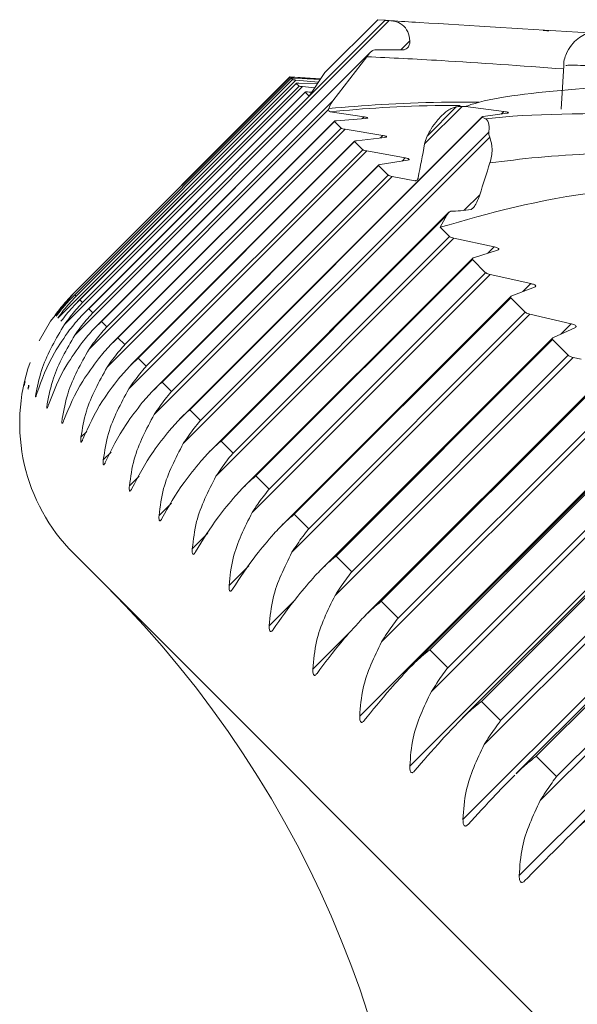
# Model space of a CAD drawing. Units: millimetres. Extents: x 10581 to 11926, y -13250 to -11400.
# Drawn here: x 11389 to 11394, y -12476 to -12468 of the extents above; entities that cross this region are included whole.
import ezdxf

# ---------------------------------------------------------------- set-up
doc = ezdxf.new("R2010")
doc.units = ezdxf.units.MM
doc.layers.add('layer 1', color=170, linetype='Continuous', lineweight=0)

msp = doc.modelspace()

# ---------------------------------------------------------------- linework, layer by layer
at = {"layer": 'layer 1'}
for p, q in [((11392.5218, -12467.6323), (11389.9007, -12470.2535)), ((11392.4891, -12467.6296), (11390.0509, -12470.0678)), ((11392.4261, -12467.6245), (11391.9845, -12468.066)), ((11392.4891, -12467.6296), (11392.4261, -12467.6245)), ((11392.5362, -12467.6334), (11392.5218, -12467.6323)), ((11392.6948, -12467.8017), (11392.6196, -12467.877)), ((11390.0834, -12470.1775), (11392.3692, -12467.8917)), ((11392.3612, -12467.9011), (11392.3797, -12467.8833)), ((11392.4006, -12467.8764), (11392.6398, -12467.877)), ((11392.3612, -12467.9011), (11390.1227, -12470.1396)), ((11392.0511, -12468.302), (11392.3359, -12467.9336)), ((11392.3359, -12467.9336), (11392.3612, -12467.9011)), ((11393.9548, -12468.3694), (11393.9768, -12468.005)), ((11391.7428, -12468.1275), (11389.7587, -12470.1116)), ((11389.8896, -12469.9066), (11391.6941, -12468.1021)), ((11391.6946, -12468.1026), (11389.8901, -12469.9071)), ((11389.8921, -12469.9256), (11391.7051, -12468.1126)), ((11391.7049, -12468.1129), (11389.9004, -12469.9174)), ((11391.7163, -12468.1243), (11389.9118, -12469.9288)), ((11391.6941, -12468.1021), (11391.9499, -12468.1175)), ((11391.6941, -12468.1021), (11391.6946, -12468.1026)), ((11391.7049, -12468.1129), (11391.7163, -12468.1243)), ((11391.9482, -12468.1201), (11391.7196, -12468.1044)), ((11391.7284, -12468.1132), (11391.9464, -12468.1227)), ((11391.9316, -12468.1448), (11391.7428, -12468.1275)), ((11391.9845, -12468.066), (11391.8533, -12468.2613)), ((11391.9881, -12468.0626), (11391.9845, -12468.066)), ((11391.7978, -12468.1826), (11389.8138, -12470.1666)), ((11389.9241, -12469.9778), (11391.7475, -12468.1545)), ((11391.7472, -12468.1551), (11389.9427, -12469.9596)), ((11391.7699, -12468.1779), (11389.9654, -12469.9824)), ((11391.7472, -12468.1551), (11391.7699, -12468.1779)), ((11391.7692, -12468.1539), (11391.9237, -12468.1565)), ((11391.8986, -12468.1939), (11391.7978, -12468.1826)), ((11389.9879, -12470.0618), (11391.8217, -12468.2281)), ((11391.8213, -12468.2293), (11390.0168, -12470.0337)), ((11392.0511, -12468.302), (11390.168, -12470.185)), ((11391.8213, -12468.2293), (11391.8533, -12468.2613)), ((11392.0167, -12468.3745), (11390.0192, -12470.372)), ((11392.0186, -12468.3646), (11392.0167, -12468.3745)), ((11393.1303, -12468.3473), (11392.8171, -12468.6604)), ((11393.0797, -12468.3518), (11392.8375, -12468.5941)), ((11393.1585, -12468.3487), (11393.1303, -12468.3473)), ((11393.4764, -12468.3894), (11393.1585, -12468.3487)), ((11390.778, -12470.9515), (11393.2955, -12468.434)), ((11393.2974, -12468.4378), (11390.8591, -12470.8761)), ((11392.3121, -12468.434), (11392.03, -12468.3919)), ((11392.082, -12468.4667), (11392.3251, -12468.447)), ((11392.3121, -12468.434), (11392.2967, -12468.4493)), ((11393.3245, -12468.4518), (11393.2974, -12468.4378)), ((11393.299, -12468.4325), (11393.3062, -12468.4311)), ((11393.3062, -12468.4311), (11393.504, -12468.4049)), ((11393.4764, -12468.3894), (11393.4544, -12468.4115)), ((11392.1532, -12468.538), (11390.1692, -12470.522)), ((11390.2103, -12470.3247), (11392.0648, -12468.4702)), ((11392.0646, -12468.4726), (11390.2601, -12470.2771)), ((11392.1212, -12468.5291), (11390.3167, -12470.3336)), ((11392.0646, -12468.4726), (11392.1212, -12468.5291)), ((11392.4679, -12468.5898), (11392.1532, -12468.538)), ((11393.3598, -12468.6029), (11390.8049, -12471.1577)), ((11393.3513, -12468.5628), (11390.9486, -12470.9655)), ((11392.2492, -12468.6339), (11392.4838, -12468.6057)), ((11392.4679, -12468.5898), (11392.4477, -12468.6101)), ((11392.8375, -12468.5941), (11392.8236, -12468.6318)), ((11390.3685, -12470.503), (11392.2333, -12468.6382)), ((11392.2334, -12468.6413), (11390.4289, -12470.4458)), ((11392.301, -12468.709), (11390.4965, -12470.5135)), ((11392.2334, -12468.6413), (11392.301, -12468.709)), ((11392.8236, -12468.6318), (11392.8171, -12468.6604)), ((11392.3344, -12468.7191), (11390.3503, -12470.7032)), ((11392.6547, -12468.7766), (11392.3344, -12468.7191)), ((11392.6547, -12468.7766), (11392.6287, -12468.8026)), ((11390.5579, -12470.712), (11392.433, -12468.8369)), ((11392.4332, -12468.8411), (11390.6287, -12470.6456)), ((11392.4332, -12468.8411), (11392.5118, -12468.9198)), ((11392.4474, -12468.8322), (11392.6734, -12468.7953)), ((11392.5464, -12468.9312), (11390.5624, -12470.9152)), ((11392.5118, -12468.9198), (11390.7073, -12470.7242)), ((11392.7339, -12468.9671), (11392.5464, -12468.9312)), ((11393.2764, -12469.0843), (11393.1474, -12469.2134)), ((11391.0282, -12471.2212), (11393.0193, -12469.2301)), ((11393.0021, -12469.2546), (11391.1199, -12471.1368)), ((11392.9473, -12469.3553), (11393.0021, -12469.2546)), ((11392.9473, -12469.3553), (11393.0245, -12469.4325)), ((11393.0615, -12469.4463), (11391.0775, -12471.4303)), ((11393.0245, -12469.4325), (11391.22, -12471.237)), ((11393.3966, -12469.5185), (11393.0615, -12469.4463)), ((11393.3966, -12469.5185), (11393.3442, -12469.5708)), ((11391.3081, -12471.5207), (11393.2148, -12469.614)), ((11393.2244, -12469.6092), (11393.4236, -12469.5455)), ((11393.2149, -12469.6229), (11391.4104, -12471.4274)), ((11393.2149, -12469.6229), (11393.3256, -12469.7335)), ((11393.3637, -12469.7485), (11391.3797, -12471.7325)), ((11393.3256, -12469.7335), (11391.5211, -12471.538)), ((11393.703, -12469.8249), (11393.3637, -12469.7485)), ((11393.5427, -12469.9275), (11393.7326, -12469.8545)), ((11393.703, -12469.8249), (11393.6364, -12469.8915)), ((11389.8896, -12469.9066), (11389.8901, -12469.9071)), ((11389.9004, -12469.9174), (11389.9118, -12469.9288)), ((11391.6172, -12471.8494), (11393.5345, -12469.9321)), ((11393.5348, -12469.9428), (11391.7303, -12471.7472)), ((11393.5348, -12469.9428), (11393.6557, -12470.0637)), ((11389.8231, -12470.0009), (11389.7356, -12470.0884)), ((11389.9427, -12469.9596), (11389.9654, -12469.9824)), ((11390.0168, -12470.0337), (11390.0509, -12470.0678)), ((11393.695, -12470.0798), (11391.711, -12472.0638)), ((11393.6557, -12470.0637), (11391.8512, -12471.8682)), ((11392.3207, -12472.5923), (11394.8646, -12470.0484)), ((11394.8581, -12470.0701), (11392.4556, -12472.4726)), ((11394.0381, -12470.16), (11393.695, -12470.0798)), ((11390.1227, -12470.1396), (11390.168, -12470.185)), ((11394.0381, -12470.16), (11393.9519, -12470.2462)), ((11393.8898, -12470.2745), (11394.0703, -12470.1922)), ((11390.2601, -12470.2771), (11390.3167, -12470.3336)), ((11391.9549, -12472.2068), (11393.8828, -12470.2789)), ((11393.8834, -12470.2914), (11392.0789, -12472.0958)), ((11393.8834, -12470.2914), (11394.0144, -12470.4224)), ((11394.0144, -12470.4224), (11392.2099, -12472.2269)), ((11390.4289, -12470.4458), (11390.4965, -12470.5135)), ((11394.0548, -12470.4395), (11392.0707, -12472.4236)), ((11394.7634, -12470.4467), (11392.5965, -12472.6135)), ((11394.1222, -12470.4557), (11394.0548, -12470.4395)), ((11394.7332, -12470.5363), (11392.4583, -12472.8112)), ((11390.6287, -12470.6456), (11390.7073, -12470.7242)), ((11390.8591, -12470.8761), (11390.9486, -12470.9655)), ((11394.792, -12470.9139), (11392.2757, -12473.4302)), ((11390.0014, -12471.0563), (11389.9516, -12471.1061)), ((11392.7139, -12473.0051), (11394.6634, -12471.0556)), ((11394.6643, -12471.0723), (11392.8598, -12472.8768)), ((11391.1199, -12471.1368), (11391.22, -12471.237)), ((11390.2024, -12471.2289), (11390.1384, -12471.2929)), ((11394.8571, -12471.2419), (11392.8731, -12473.2259)), ((11394.8149, -12471.2228), (11393.0104, -12473.0273)), ((11395.2095, -12471.3314), (11392.6932, -12473.8477)), ((11390.4368, -12471.4291), (11390.3557, -12471.5102)), ((11391.4104, -12471.4274), (11391.5211, -12471.538)), ((11393.1338, -12473.4446), (11395.0943, -12471.4841)), ((11395.0953, -12471.5033), (11393.2908, -12473.3078)), ((11390.7053, -12471.6555), (11390.6031, -12471.7576)), ((11395.2552, -12471.6632), (11393.4507, -12473.4677)), ((11391.7303, -12471.7472), (11391.8512, -12471.8682)), ((11395.2984, -12471.6831), (11393.3143, -12473.6672)), ((11395.653, -12471.7749), (11393.1367, -12474.2912)), ((11391.0091, -12471.9059), (11390.8803, -12472.0348)), ((11393.5797, -12473.91), (11395.5511, -12471.9385)), ((11395.5523, -12471.9603), (11393.7478, -12473.7647)), ((11389.8896, -12472.072), (11407.0322, -12489.2146)), ((11392.0789, -12472.0958), (11392.2099, -12472.2269)), ((11395.7653, -12472.15), (11393.7812, -12474.1341)), ((11395.7212, -12472.1292), (11393.9168, -12473.9337)), ((11391.3506, -12472.1773), (11391.1867, -12472.3412)), ((11396.1219, -12472.2437), (11393.6055, -12474.76)), ((11391.7339, -12472.4642), (11391.5218, -12472.6763)), ((11392.4556, -12472.4726), (11392.5965, -12472.6135)), ((11396.0332, -12472.4179), (11394.0491, -12474.402)), ((11392.2068, -12472.7177), (11391.885, -12473.0395)), ((11392.8598, -12472.8768), (11393.0104, -12473.0273)), ((11393.2908, -12473.3078), (11393.4507, -12473.4677)), ((11393.7478, -12473.7647), (11393.9168, -12473.9337))]:
    msp.add_line(p, q, dxfattribs=at)
at = {"layer": 'layer 1', "flags": 128}
msp.add_lwpolyline([(11389.6041, -12470.302), (11389.6992, -12470.1386), (11389.8896, -12469.9066)], dxfattribs=at)
at = {"layer": 'layer 1'}
for centre, radius, start, end in [((11390.9723, -12470.9893), 1.5312, 160.70567, 225), ((11383.8446, -12478.6583), 8.9318, 315, 45)]:
    msp.add_arc(centre, radius, start, end, dxfattribs=at)
at = {"layer": 'layer 1', "extrusion": (0, 0, -1)}
for centre, major_axis, ratio, start_param, end_param in [((11398.2611, -12467.0168), (3.6164, 11.0653), 0.417272, 4.403502, 4.429136), ((11398.9477, -12471.6342), (4.2396, 14.593), 0.405858, 4.769435, 4.787794), ((11399.7387, -12460.3156), (7.1665, 8.7737), 0.213958, 2.907345, 2.958485)]:
    msp.add_ellipse(centre, major_axis=major_axis, ratio=ratio, start_param=start_param, end_param=end_param, dxfattribs=at)
at = {"layer": 'layer 1'}
for points, knots in [([(11392.5218, -12467.6323), (11392.5148, -12467.6318), (11392.502, -12467.6308), (11392.4921, -12467.63), (11392.4898, -12467.6297), (11392.4891, -12467.6296)], [0, 0, 0, 0, 0.4566852, 0.8343193, 1, 1, 1, 1]), ([(11392.5362, -12467.6334), (11392.6133, -12467.6381), (11393.103, -12467.6675), (11393.6921, -12467.7032), (11394.1884, -12467.7333)], [0, 0, 0, 0, 0.157503, 1, 1, 1, 1]), ([(11392.6948, -12467.8017), (11392.6905, -12467.7749), (11392.6819, -12467.7213), (11392.6336, -12467.6636), (11392.5799, -12467.6386), (11392.5454, -12467.6345), (11392.5362, -12467.6334)], [0, 0, 0, 0, 0.304636, 0.610229, 0.896692, 1, 1, 1, 1]), ([(11393.8069, -12467.7181), (11393.8054, -12467.7161), (11393.8034, -12467.7134), (11393.8418, -12467.7167), (11393.8526, -12467.7176)], [0, 0, 0, 0, 0.718022, 1, 1, 1, 1]), ([(11393.9785, -12468.0079), (11393.9782, -12468.0052), (11393.9737, -12467.9659), (11394.0001, -12467.8978), (11394.0479, -12467.8217), (11394.1044, -12467.7721), (11394.1581, -12467.7423), (11394.203, -12467.7273), (11394.2336, -12467.721), (11394.2549, -12467.7181), (11394.2762, -12467.7163), (11394.2896, -12467.716), (11394.2984, -12467.7158)], [0, 0, 0, 0, 0.013898, 0.197606, 0.343414, 0.466127, 0.569865, 0.653211, 0.712946, 0.767379, 0.847388, 1, 1, 1, 1]), ([(11392.6398, -12467.877), (11392.6483, -12467.8747), (11392.6673, -12467.8696), (11392.6865, -12467.8445), (11392.695, -12467.8199), (11392.6949, -12467.8054), (11392.6948, -12467.8017)], [0, 0, 0, 0, 0.278513, 0.623046, 0.905227, 1, 1, 1, 1]), ([(11392.3797, -12467.8833), (11392.3801, -12467.8829), (11392.386, -12467.877), (11392.3936, -12467.8767), (11392.4006, -12467.8764)], [0, 0, 0, 0, 0.075907, 1, 1, 1, 1]), ([(11393.9759, -12468.0352), (11393.6219, -12468.0095), (11393.0146, -12467.9655), (11392.5357, -12467.943), (11392.3359, -12467.9336)], [0, 0, 0, 0, 0.582868, 1, 1, 1, 1]), ([(11396.1652, -12468.0849), (11396.0711, -12468.0809), (11395.7199, -12468.0657), (11395.1868, -12468.0463), (11394.6245, -12468.026), (11394.2642, -12468.0106), (11394.0188, -12468.002), (11394.0024, -12468.0048), (11393.9946, -12468.0062)], [0, 0, 0, 0, 0.092839, 0.346762, 0.514326, 0.682812, 0.847712, 1, 1, 1, 1]), ([(11391.7196, -12468.1044), (11391.714, -12468.104), (11391.7026, -12468.1033), (11391.6954, -12468.1027), (11391.6948, -12468.1026), (11391.6946, -12468.1026)], [0, 0, 0, 0, 0.418499, 0.845358, 1, 1, 1, 1]), ([(11391.7049, -12468.1129), (11391.7055, -12468.1128), (11391.7067, -12468.1125), (11391.7163, -12468.1127), (11391.7248, -12468.1131), (11391.7284, -12468.1132)], [0, 0, 0, 0, 0.364153, 0.730355, 1, 1, 1, 1]), ([(11391.7428, -12468.1275), (11391.737, -12468.127), (11391.7252, -12468.1259), (11391.7175, -12468.1248), (11391.7165, -12468.1244), (11391.7163, -12468.1243)], [0, 0, 0, 0, 0.418334, 0.8452389, 1, 1, 1, 1]), ([(11395.0385, -12468.1284), (11394.6542, -12468.1561), (11393.8416, -12468.2147), (11393.3294, -12468.2828), (11393.1624, -12468.3472), (11393.1585, -12468.3487)], [0, 0, 0, 0, 0.4671468, 0.9875763, 1, 1, 1, 1]), ([(11391.7472, -12468.1551), (11391.7475, -12468.1548), (11391.7483, -12468.1541), (11391.7574, -12468.1538), (11391.7657, -12468.1539), (11391.7692, -12468.1539)], [0, 0, 0, 0, 0.364136, 0.730355, 1, 1, 1, 1]), ([(11391.7978, -12468.1826), (11391.7919, -12468.1819), (11391.7798, -12468.1805), (11391.7715, -12468.1788), (11391.7703, -12468.1781), (11391.7699, -12468.1779)], [0, 0, 0, 0, 0.418154, 0.845113, 1, 1, 1, 1]), ([(11391.8213, -12468.2293), (11391.8215, -12468.2287), (11391.8218, -12468.2277), (11391.8303, -12468.2268), (11391.8379, -12468.2266), (11391.8754, -12468.2285)], [0, 0, 0, 0, 0.3641198, 0.7303064, 0.9825503, 0.9825503, 0.9825503, 0.9825503]), ([(11392.0186, -12468.3646), (11392.026, -12468.3467), (11392.0356, -12468.3237), (11392.0482, -12468.3059), (11392.0511, -12468.302)], [0, 0, 0, 0, 0.778135, 1, 1, 1, 1]), ([(11392.0167, -12468.3745), (11392.017, -12468.3772), (11392.0175, -12468.3827), (11392.0218, -12468.3887), (11392.0266, -12468.3913), (11392.0294, -12468.3918), (11392.03, -12468.3919)], [0, 0, 0, 0, 0.323036, 0.647714, 0.935442, 1, 1, 1, 1]), ([(11393.2687, -12468.3133), (11393.1623, -12468.3125), (11392.6747, -12468.3111), (11392.3071, -12468.341), (11392.0186, -12468.3646)], [0.0799968, 0.0799968, 0.0799968, 0.0799968, 0.2777355, 1, 1, 1, 1]), ([(11392.03, -12468.3919), (11392.3145, -12468.3666), (11392.6337, -12468.3382), (11393.0667, -12468.3397), (11393.1137, -12468.3399)], [0, 0, 0, 0, 0.891455, 1, 1, 1, 1]), ([(11393.0797, -12468.3518), (11393.079, -12468.3519), (11393.0693, -12468.3537), (11393.0485, -12468.3599), (11393.014, -12468.3786), (11392.9784, -12468.406), (11392.9429, -12468.4402), (11392.9005, -12468.4902), (11392.8644, -12468.5439), (11392.8453, -12468.5795), (11392.8375, -12468.5941)], [0, 0, 0, 0, 0.0112777, 0.1433446, 0.2765157, 0.3764966, 0.4764134, 0.614561, 0.8422455, 1, 1, 1, 1]), ([(11393.1303, -12468.3473), (11393.1186, -12468.3478), (11393.0983, -12468.3486), (11393.0852, -12468.3508), (11393.0797, -12468.3518)], [0, 0, 0, 0, 0.578885, 1, 1, 1, 1]), ([(11393.3245, -12468.4518), (11393.3993, -12468.4435), (11393.8724, -12468.3909), (11394.515, -12468.4302), (11395.1124, -12468.3305), (11395.1758, -12468.32)], [0, 0, 0, 0, 0.143641, 0.909035, 1, 1, 1, 1]), ([(11392.3251, -12468.447), (11392.3298, -12468.4465), (11392.3393, -12468.4455), (11392.3442, -12468.4429), (11392.3405, -12468.44), (11392.3301, -12468.437), (11392.3194, -12468.4351), (11392.3129, -12468.4341), (11392.3121, -12468.434)], [0, 0, 0, 0, 0.211526, 0.426914, 0.613635, 0.785829, 0.973638, 1, 1, 1, 1]), ([(11393.2974, -12468.4378), (11393.2956, -12468.4368), (11393.2934, -12468.4355), (11393.2954, -12468.4345), (11393.2958, -12468.4343)], [0, 0, 0, 0, 0.805765, 1, 1, 1, 1]), ([(11393.3513, -12468.5628), (11393.3529, -12468.5474), (11393.3575, -12468.5037), (11393.3473, -12468.4664), (11393.3278, -12468.4539), (11393.3245, -12468.4518)], [0, 0, 0, 0, 0.312684, 0.88342, 1, 1, 1, 1]), ([(11393.5153, -12468.3997), (11393.5139, -12468.3987), (11393.5111, -12468.3966), (11393.4977, -12468.3929), (11393.4843, -12468.3907), (11393.4764, -12468.3894)], [0, 0, 0, 0, 0.299819, 0.589463, 1, 1, 1, 1]), ([(11393.504, -12468.4049), (11393.508, -12468.4043), (11393.5135, -12468.4034), (11393.514, -12468.402), (11393.5141, -12468.4016)], [0, 0, 0, 0, 0.721916, 1, 1, 1, 1]), ([(11392.0646, -12468.4726), (11392.0644, -12468.4716), (11392.0639, -12468.4697), (11392.0714, -12468.4678), (11392.0788, -12468.4671), (11392.082, -12468.4667)], [0, 0, 0, 0, 0.364065, 0.730226, 1, 1, 1, 1]), ([(11392.1532, -12468.538), (11392.1468, -12468.5368), (11392.1338, -12468.5345), (11392.124, -12468.5313), (11392.1217, -12468.5296), (11392.1212, -12468.5291)], [0, 0, 0, 0, 0.4187438, 0.8455137, 1, 1, 1, 1]), ([(11392.4838, -12468.6057), (11392.4883, -12468.605), (11392.4975, -12468.6037), (11392.5017, -12468.6004), (11392.4973, -12468.5968), (11392.4864, -12468.5934), (11392.4755, -12468.5911), (11392.4688, -12468.59), (11392.4679, -12468.5898)], [0, 0, 0, 0, 0.211605, 0.426966, 0.613695, 0.785867, 0.973697, 1, 1, 1, 1]), ([(11393.3598, -12468.6029), (11393.3568, -12468.595), (11393.3509, -12468.5793), (11393.3512, -12468.5683), (11393.3513, -12468.5628)], [0, 0, 0, 0, 0.504119, 1, 1, 1, 1]), ([(11393.3613, -12468.8191), (11393.3706, -12468.7808), (11393.389, -12468.706), (11393.3693, -12468.6367), (11393.3598, -12468.6029)], [0, 0, 0, 0, 0.510889, 1, 1, 1, 1]), ([(11392.2334, -12468.6413), (11392.2329, -12468.6402), (11392.232, -12468.6379), (11392.239, -12468.6354), (11392.2462, -12468.6344), (11392.2492, -12468.6339)], [0, 0, 0, 0, 0.364033, 0.730198, 1, 1, 1, 1]), ([(11392.3344, -12468.7191), (11392.3278, -12468.7178), (11392.3145, -12468.7152), (11392.3042, -12468.7116), (11392.3017, -12468.7095), (11392.301, -12468.709)], [0, 0, 0, 0, 0.418891, 0.845629, 1, 1, 1, 1]), ([(11392.6734, -12468.7953), (11392.6777, -12468.7944), (11392.6864, -12468.7927), (11392.69, -12468.7887), (11392.685, -12468.7845), (11392.6736, -12468.7805), (11392.6623, -12468.778), (11392.6555, -12468.7767), (11392.6547, -12468.7766)], [0, 0, 0, 0, 0.211624, 0.426977, 0.613684, 0.785889, 0.973716, 1, 1, 1, 1]), ([(11394.7455, -12468.7203), (11394.3986, -12468.7323), (11393.8844, -12468.7513), (11393.4911, -12468.8023), (11393.3613, -12468.8191)], [0.0325054, 0.0325054, 0.0325054, 0.0325054, 0.6804372, 1, 1, 1, 1]), ([(11392.4332, -12468.8411), (11392.4325, -12468.8398), (11392.4312, -12468.837), (11392.4376, -12468.8341), (11392.4445, -12468.8327), (11392.4474, -12468.8322)], [0, 0, 0, 0, 0.3639895, 0.7301493, 1, 1, 1, 1]), ([(11392.5464, -12468.9312), (11392.5397, -12468.9297), (11392.5262, -12468.9269), (11392.5154, -12468.9227), (11392.5125, -12468.9204), (11392.5118, -12468.9198)], [0, 0, 0, 0, 0.41892, 0.845681, 1, 1, 1, 1]), ([(11392.7339, -12468.9671), (11392.7362, -12468.9673), (11392.7406, -12468.9677), (11392.7475, -12468.9654), (11392.7536, -12468.9612), (11392.7586, -12468.9551), (11392.7617, -12468.9488), (11392.7626, -12468.9446), (11392.763, -12468.943)], [0, 0, 0, 0, 0.170776, 0.341938, 0.508379, 0.683777, 0.882607, 1, 1, 1, 1]), ([(11392.9473, -12469.3553), (11393.3492, -12469.2392), (11393.8536, -12469.0934), (11394.5783, -12469.0277), (11394.7266, -12469.0147)], [0, 0, 0, 0, 0.7785468, 0.977348, 0.977348, 0.977348, 0.977348]), ([(11393.2036, -12469.2056), (11393.2082, -12469.2036), (11393.2198, -12469.1985), (11393.2421, -12469.1679), (11393.2617, -12469.1278), (11393.2728, -12469.0948), (11393.2764, -12469.0843)], [0, 0, 0, 0, 0.151251, 0.380476, 0.802494, 1, 1, 1, 1]), ([(11393.0021, -12469.2546), (11393.0074, -12469.2459), (11393.0158, -12469.2322), (11393.0271, -12469.223), (11393.0322, -12469.2221), (11393.0338, -12469.2219)], [0, 0, 0, 0, 0.539494, 0.859519, 1, 1, 1, 1]), ([(11393.0615, -12469.4463), (11393.0546, -12469.4447), (11393.0406, -12469.4413), (11393.0289, -12469.4362), (11393.0254, -12469.4333), (11393.0245, -12469.4325)], [0, 0, 0, 0, 0.419119, 0.84583, 1, 1, 1, 1]), ([(11393.4236, -12469.5455), (11393.4273, -12469.544), (11393.4348, -12469.541), (11393.4363, -12469.535), (11393.4294, -12469.529), (11393.4166, -12469.5236), (11393.4046, -12469.5203), (11393.3975, -12469.5187), (11393.3966, -12469.5185)], [0, 0, 0, 0, 0.2116939, 0.4270351, 0.6137461, 0.7859165, 0.9738144, 1, 1, 1, 1]), ([(11393.2149, -12469.6229), (11393.2137, -12469.6209), (11393.2112, -12469.617), (11393.216, -12469.6124), (11393.2219, -12469.6101), (11393.2244, -12469.6092)], [0, 0, 0, 0, 0.363803, 0.729929, 1, 1, 1, 1]), ([(11393.3637, -12469.7485), (11393.3567, -12469.7467), (11393.3425, -12469.7432), (11393.3303, -12469.7376), (11393.3266, -12469.7344), (11393.3256, -12469.7335)], [0, 0, 0, 0, 0.419223, 0.845881, 1, 1, 1, 1]), ([(11393.7326, -12469.8545), (11393.7361, -12469.8528), (11393.7432, -12469.8494), (11393.744, -12469.8428), (11393.7366, -12469.8361), (11393.7233, -12469.8303), (11393.7111, -12469.8268), (11393.7039, -12469.8251), (11393.703, -12469.8249)], [0, 0, 0, 0, 0.2117, 0.427017, 0.613729, 0.785901, 0.973741, 1, 1, 1, 1]), ([(11389.8901, -12469.9071), (11389.8883, -12469.9089), (11389.8514, -12469.9461), (11389.7982, -12470.005), (11389.7518, -12470.0668), (11389.7356, -12470.0884)], [0, 0, 0, 0, 0.032214, 0.661494, 1, 1, 1, 1]), ([(11389.7444, -12470.0972), (11389.7751, -12470.058), (11389.8225, -12469.9972), (11389.8775, -12469.9401), (11389.8986, -12469.9192), (11389.9004, -12469.9174)], [0, 0, 0, 0, 0.624931, 0.967786, 1, 1, 1, 1]), ([(11389.9118, -12469.9288), (11389.91, -12469.9306), (11389.8734, -12469.9681), (11389.8207, -12470.0276), (11389.7748, -12470.0898), (11389.7587, -12470.1116)], [0, 0, 0, 0, 0.032214, 0.661491, 1, 1, 1, 1]), ([(11393.5348, -12469.9428), (11393.5333, -12469.9406), (11393.5305, -12469.9363), (11393.5347, -12469.9311), (11393.5403, -12469.9286), (11393.5427, -12469.9275)], [0, 0, 0, 0, 0.363723, 0.729831, 1, 1, 1, 1]), ([(11389.7851, -12470.138), (11389.8161, -12470.099), (11389.864, -12470.0387), (11389.9195, -12469.9821), (11389.9408, -12469.9614), (11389.9427, -12469.9596)], [0, 0, 0, 0, 0.625087, 0.967786, 1, 1, 1, 1]), ([(11389.9654, -12469.9824), (11389.9637, -12469.9842), (11389.9274, -12470.0221), (11389.8753, -12470.0821), (11389.8297, -12470.1447), (11389.8138, -12470.1666)], [0, 0, 0, 0, 0.0322134, 0.661492, 1, 1, 1, 1]), ([(11389.8577, -12470.2106), (11389.889, -12470.1719), (11389.9374, -12470.1121), (11389.9934, -12470.056), (11390.0149, -12470.0355), (11390.0168, -12470.0337)], [0, 0, 0, 0, 0.625213, 0.967786, 1, 1, 1, 1]), ([(11390.0509, -12470.0678), (11390.0491, -12470.0697), (11390.0132, -12470.1079), (11389.9616, -12470.1685), (11389.9164, -12470.2315), (11389.9007, -12470.2535)], [0, 0, 0, 0, 0.032214, 0.661494, 1, 1, 1, 1]), ([(11393.695, -12470.0798), (11393.6879, -12470.0779), (11393.6734, -12470.0742), (11393.6608, -12470.0682), (11393.6568, -12470.0646), (11393.6557, -12470.0637)], [0, 0, 0, 0, 0.419243, 0.845865, 1, 1, 1, 1]), ([(11389.8138, -12470.1666), (11389.744, -12470.285), (11389.6342, -12470.4712), (11389.5927, -12470.6625), (11389.5776, -12470.7321)], [0, 0, 0, 0, 0.6358, 1, 1, 1, 1]), ([(11389.9621, -12470.3149), (11389.9937, -12470.2765), (11390.0426, -12470.2172), (11390.0991, -12470.1616), (11390.1208, -12470.1414), (11390.1227, -12470.1396)], [0, 0, 0, 0, 0.625309, 0.967786, 1, 1, 1, 1]), ([(11390.168, -12470.185), (11390.1663, -12470.1869), (11390.1307, -12470.2254), (11390.0796, -12470.2865), (11390.0348, -12470.3499), (11390.0192, -12470.372)], [0, 0, 0, 0, 0.032213, 0.661494, 1, 1, 1, 1]), ([(11394.0703, -12470.1922), (11394.0736, -12470.1903), (11394.0803, -12470.1865), (11394.0805, -12470.1792), (11394.0724, -12470.172), (11394.0587, -12470.1657), (11394.0463, -12470.162), (11394.039, -12470.1602), (11394.0381, -12470.16)], [0, 0, 0, 0, 0.211714, 0.427028, 0.613752, 0.785901, 0.97374, 1, 1, 1, 1]), ([(11389.5849, -12470.7394), (11389.6256, -12470.6262), (11389.6894, -12470.449), (11389.8131, -12470.2738), (11389.8577, -12470.2106)], [0, 0, 0, 0, 0.6388, 1, 1, 1, 1]), ([(11389.9007, -12470.2535), (11389.8318, -12470.3728), (11389.7235, -12470.5605), (11389.685, -12470.7548), (11389.671, -12470.8255)], [0, 0, 0, 0, 0.635949, 1, 1, 1, 1]), ([(11389.6812, -12470.8357), (11389.7242, -12470.7248), (11389.7915, -12470.5511), (11389.9168, -12470.3776), (11389.9621, -12470.3149)], [0, 0, 0, 0, 0.638813, 1, 1, 1, 1]), ([(11390.0979, -12470.4508), (11390.1299, -12470.4127), (11390.1793, -12470.3539), (11390.2363, -12470.2989), (11390.2582, -12470.2788), (11390.2601, -12470.2771)], [0, 0, 0, 0, 0.6254338, 0.9677862, 1, 1, 1, 1]), ([(11390.3167, -12470.3336), (11390.315, -12470.3355), (11390.2797, -12470.3744), (11390.2291, -12470.4359), (11390.1847, -12470.4997), (11390.1692, -12470.522)], [0, 0, 0, 0, 0.032214, 0.661489, 1, 1, 1, 1]), ([(11393.8834, -12470.2914), (11393.8818, -12470.289), (11393.8785, -12470.2843), (11393.8822, -12470.2786), (11393.8875, -12470.2757), (11393.8898, -12470.2745)], [0, 0, 0, 0, 0.3636294, 0.7297733, 1, 1, 1, 1]), ([(11390.0192, -12470.372), (11389.9512, -12470.4923), (11389.8444, -12470.6814), (11389.8087, -12470.8785), (11389.7958, -12470.9503)], [0, 0, 0, 0, 0.636017, 1, 1, 1, 1]), ([(11394.0548, -12470.4395), (11394.0475, -12470.4376), (11394.0329, -12470.4336), (11394.0199, -12470.4272), (11394.0156, -12470.4234), (11394.0144, -12470.4224)], [0, 0, 0, 0, 0.419301, 0.845968, 1, 1, 1, 1]), ([(11389.8088, -12470.9633), (11389.8541, -12470.8547), (11389.9251, -12470.6847), (11390.0521, -12470.5129), (11390.0979, -12470.4508)], [0, 0, 0, 0, 0.638836, 1, 1, 1, 1]), ([(11390.2651, -12470.618), (11390.2974, -12470.5803), (11390.3473, -12470.5219), (11390.4049, -12470.4674), (11390.427, -12470.4475), (11390.4289, -12470.4458)], [0, 0, 0, 0, 0.6254977, 0.9677853, 1, 1, 1, 1]), ([(11390.4965, -12470.5135), (11390.4948, -12470.5154), (11390.4599, -12470.5546), (11390.4098, -12470.6167), (11390.3657, -12470.6807), (11390.3503, -12470.7032)], [0, 0, 0, 0, 0.0322134, 0.6614945, 1, 1, 1, 1]), ([(11390.1692, -12470.522), (11390.1021, -12470.6432), (11389.9966, -12470.8337), (11389.9636, -12471.0334), (11389.9516, -12471.1061)], [0, 0, 0, 0, 0.636072, 1, 1, 1, 1]), ([(11389.4855, -12470.64), (11389.484, -12470.647), (11389.4814, -12470.6587), (11389.4792, -12470.6702), (11389.479, -12470.6723), (11389.4788, -12470.6733)], [0, 0, 0, 0, 0.440084, 0.747763, 1, 1, 1, 1]), ([(11389.479, -12470.6729), (11389.4791, -12470.6729), (11389.4793, -12470.6727), (11389.481, -12470.6659), (11389.4837, -12470.6549), (11389.4861, -12470.6452), (11389.487, -12470.6415)], [0, 0, 0, 0, 0.163095, 0.397879, 0.769344, 1, 1, 1, 1]), ([(11389.5158, -12470.6703), (11389.5144, -12470.6773), (11389.5121, -12470.6893), (11389.5104, -12470.7013), (11389.5104, -12470.7038), (11389.5104, -12470.7049)], [0, 0, 0, 0, 0.440004, 0.747727, 1, 1, 1, 1]), ([(11389.5109, -12470.7045), (11389.5111, -12470.7045), (11389.5114, -12470.7044), (11389.5135, -12470.6983), (11389.5165, -12470.6878), (11389.5191, -12470.6783), (11389.5201, -12470.6746)], [0, 0, 0, 0, 0.1159139, 0.3639306, 0.7562162, 1, 1, 1, 1]), ([(11389.9675, -12471.122), (11390.0153, -12471.0158), (11390.09, -12470.8496), (11390.2187, -12470.6794), (11390.2651, -12470.618)], [0, 0, 0, 0, 0.63885, 1, 1, 1, 1]), ([(11390.4634, -12470.8162), (11390.496, -12470.7788), (11390.5464, -12470.721), (11390.6045, -12470.667), (11390.6268, -12470.6473), (11390.6287, -12470.6456)], [0, 0, 0, 0, 0.625591, 0.967784, 1, 1, 1, 1]), ([(11389.5776, -12470.7321), (11389.5764, -12470.7394), (11389.5743, -12470.7516), (11389.5731, -12470.7637), (11389.5734, -12470.7689), (11389.5748, -12470.7686), (11389.5775, -12470.7626), (11389.581, -12470.7522), (11389.5838, -12470.743), (11389.5849, -12470.7394)], [0, 0, 0, 0, 0.207954, 0.353462, 0.472726, 0.592327, 0.706684, 0.887561, 1, 1, 1, 1]), ([(11390.3503, -12470.7032), (11390.2841, -12470.8252), (11390.1799, -12471.017), (11390.1495, -12471.2193), (11390.1384, -12471.2929)], [0, 0, 0, 0, 0.636124, 1, 1, 1, 1]), ([(11390.7073, -12470.7242), (11390.7056, -12470.7262), (11390.6711, -12470.7658), (11390.6214, -12470.8282), (11390.5777, -12470.8927), (11390.5624, -12470.9152)], [0, 0, 0, 0, 0.032215, 0.661491, 1, 1, 1, 1]), ([(11389.671, -12470.8255), (11389.6699, -12470.8329), (11389.668, -12470.8454), (11389.6673, -12470.8579), (11389.668, -12470.8636), (11389.6699, -12470.8637), (11389.6731, -12470.8582), (11389.677, -12470.8482), (11389.68, -12470.8391), (11389.6812, -12470.8357)], [0, 0, 0, 0, 0.208081, 0.35356, 0.472816, 0.5924, 0.706752, 0.887672, 1, 1, 1, 1]), ([(11390.1571, -12471.3116), (11390.2073, -12471.2079), (11390.2859, -12471.0455), (11390.4163, -12470.877), (11390.4634, -12470.8162)], [0, 0, 0, 0, 0.638861, 1, 1, 1, 1]), ([(11390.5624, -12470.9152), (11390.4969, -12471.038), (11390.3939, -12471.231), (11390.3659, -12471.4357), (11390.3557, -12471.5102)], [0, 0, 0, 0, 0.636169, 1, 1, 1, 1]), ([(11390.6923, -12471.0451), (11390.7252, -12471.008), (11390.7761, -12470.9507), (11390.8347, -12470.8972), (11390.8572, -12470.8778), (11390.8591, -12470.8761)], [0, 0, 0, 0, 0.625654, 0.967784, 1, 1, 1, 1]), ([(11389.7958, -12470.9503), (11389.7948, -12470.9577), (11389.7931, -12470.9705), (11389.7929, -12470.9834), (11389.794, -12470.9896), (11389.7963, -12470.9901), (11389.8, -12470.9851), (11389.8043, -12470.9755), (11389.8075, -12470.9667), (11389.8088, -12470.9633)], [0, 0, 0, 0, 0.208111, 0.353585, 0.472842, 0.592421, 0.706778, 0.887703, 1, 1, 1, 1]), ([(11390.9486, -12470.9655), (11390.9469, -12470.9675), (11390.9127, -12471.0074), (11390.8635, -12471.0704), (11390.8201, -12471.1351), (11390.8049, -12471.1577)], [0, 0, 0, 0, 0.032212, 0.661495, 1, 1, 1, 1]), ([(11390.3772, -12471.5317), (11390.4299, -12471.4304), (11390.5124, -12471.2719), (11390.6445, -12471.1053), (11390.6923, -12471.0451)], [0, 0, 0, 0, 0.638862, 1, 1, 1, 1]), ([(11389.9516, -12471.1061), (11389.9508, -12471.1138), (11389.9493, -12471.1267), (11389.9495, -12471.1401), (11389.9511, -12471.1467), (11389.9539, -12471.1476), (11389.958, -12471.1431), (11389.9627, -12471.1339), (11389.9662, -12471.1253), (11389.9675, -12471.122)], [0, 0, 0, 0, 0.208144, 0.353613, 0.472871, 0.592457, 0.706817, 0.887756, 1, 1, 1, 1]), ([(11390.8049, -12471.1577), (11390.7401, -12471.2813), (11390.6383, -12471.4754), (11390.6125, -12471.6823), (11390.6031, -12471.7576)], [0, 0, 0, 0, 0.636211, 1, 1, 1, 1]), ([(11390.9514, -12471.3042), (11390.9847, -12471.2675), (11391.0361, -12471.2107), (11391.0953, -12471.1578), (11391.1179, -12471.1385), (11391.1199, -12471.1368)], [0, 0, 0, 0, 0.625717, 0.967787, 1, 1, 1, 1]), ([(11391.22, -12471.237), (11391.2184, -12471.2389), (11391.1845, -12471.2791), (11391.1357, -12471.3426), (11391.0926, -12471.4076), (11391.0775, -12471.4303)], [0, 0, 0, 0, 0.032213, 0.661492, 1, 1, 1, 1]), ([(11390.1384, -12471.2929), (11390.1376, -12471.3006), (11390.1364, -12471.3138), (11390.137, -12471.3276), (11390.139, -12471.3346), (11390.1422, -12471.336), (11390.1469, -12471.3319), (11390.1519, -12471.3231), (11390.1557, -12471.3148), (11390.1571, -12471.3116)], [0, 0, 0, 0, 0.208208, 0.353667, 0.472924, 0.592489, 0.706845, 0.887792, 1, 1, 1, 1]), ([(11390.6274, -12471.7819), (11390.6826, -12471.6832), (11390.7691, -12471.5286), (11390.903, -12471.3638), (11390.9514, -12471.3042)], [0, 0, 0, 0, 0.6388754, 1, 1, 1, 1]), ([(11391.0775, -12471.4303), (11391.0134, -12471.5545), (11390.9126, -12471.7497), (11390.8889, -12471.9588), (11390.8803, -12472.0348)], [0, 0, 0, 0, 0.636245, 1, 1, 1, 1]), ([(11391.2404, -12471.5932), (11391.274, -12471.5568), (11391.326, -12471.5005), (11391.3857, -12471.4482), (11391.4085, -12471.429), (11391.4104, -12471.4274)], [0, 0, 0, 0, 0.625781, 0.967787, 1, 1, 1, 1]), ([(11390.3557, -12471.5102), (11390.355, -12471.518), (11390.354, -12471.5313), (11390.355, -12471.5456), (11390.3575, -12471.553), (11390.3611, -12471.5548), (11390.3662, -12471.5513), (11390.3717, -12471.5429), (11390.3757, -12471.5348), (11390.3772, -12471.5317)], [0, 0, 0, 0, 0.208256, 0.353699, 0.472934, 0.592509, 0.706867, 0.887848, 1, 1, 1, 1]), ([(11391.5211, -12471.538), (11391.5194, -12471.54), (11391.4859, -12471.5805), (11391.4375, -12471.6444), (11391.3947, -12471.7097), (11391.3797, -12471.7325)], [0, 0, 0, 0, 0.032214, 0.661489, 1, 1, 1, 1]), ([(11390.9073, -12472.0618), (11390.9651, -12471.9656), (11391.0555, -12471.8151), (11391.1913, -12471.6521), (11391.2404, -12471.5932)], [0, 0, 0, 0, 0.638887, 1, 1, 1, 1]), ([(11391.3797, -12471.7325), (11391.3162, -12471.8574), (11391.2165, -12472.0536), (11391.1946, -12472.2645), (11391.1867, -12472.3412)], [0, 0, 0, 0, 0.63628, 1, 1, 1, 1]), ([(11391.5587, -12471.9115), (11391.5926, -12471.8755), (11391.6451, -12471.8197), (11391.7053, -12471.7678), (11391.7283, -12471.7489), (11391.7303, -12471.7472)], [0, 0, 0, 0, 0.625813, 0.967786, 1, 1, 1, 1]), ([(11390.6031, -12471.7576), (11390.6026, -12471.7656), (11390.6017, -12471.7791), (11390.6032, -12471.7937), (11390.606, -12471.8016), (11390.61, -12471.8038), (11390.6156, -12471.8007), (11390.6216, -12471.7927), (11390.6258, -12471.7849), (11390.6274, -12471.7819)], [0, 0, 0, 0, 0.208277, 0.353754, 0.472985, 0.592543, 0.706895, 0.887882, 1, 1, 1, 1]), ([(11391.2163, -12472.3708), (11391.2767, -12472.2773), (11391.3713, -12472.1309), (11391.509, -12471.9697), (11391.5587, -12471.9115)], [0, 0, 0, 0, 0.638888, 1, 1, 1, 1]), ([(11391.8512, -12471.8682), (11391.8496, -12471.8702), (11391.8164, -12471.9111), (11391.7685, -12471.9753), (11391.7259, -12472.0409), (11391.711, -12472.0638)], [0, 0, 0, 0, 0.0322144, 0.6614933, 1, 1, 1, 1]), ([(11390.8803, -12472.0348), (11390.8799, -12472.0428), (11390.8791, -12472.0565), (11390.881, -12472.0716), (11390.8843, -12472.0798), (11390.8887, -12472.0824), (11390.8948, -12472.0799), (11390.9011, -12472.0723), (11390.9056, -12472.0647), (11390.9073, -12472.0618)], [0, 0, 0, 0, 0.208297, 0.35373, 0.472983, 0.592541, 0.706894, 0.887887, 1, 1, 1, 1]), ([(11391.711, -12472.0638), (11391.6481, -12472.1892), (11391.5492, -12472.3863), (11391.5291, -12472.5989), (11391.5218, -12472.6763)], [0, 0, 0, 0, 0.6363048, 1, 1, 1, 1]), ([(11391.9057, -12472.2585), (11391.94, -12472.2228), (11391.993, -12472.1676), (11392.0537, -12472.1162), (11392.0769, -12472.0975), (11392.0789, -12472.0958)], [0, 0, 0, 0, 0.625843, 0.967784, 1, 1, 1, 1]), ([(11392.2099, -12472.2269), (11392.2083, -12472.2289), (11392.1754, -12472.2701), (11392.1279, -12472.3348), (11392.0855, -12472.4006), (11392.0707, -12472.4236)], [0, 0, 0, 0, 0.032213, 0.661494, 1, 1, 1, 1]), ([(11391.554, -12472.7085), (11391.6171, -12472.6176), (11391.7158, -12472.4754), (11391.8553, -12472.3161), (11391.9057, -12472.2585)], [0, 0, 0, 0, 0.6388991, 1, 1, 1, 1]), ([(11391.1867, -12472.3412), (11391.1863, -12472.3493), (11391.1858, -12472.3632), (11391.188, -12472.3786), (11391.1917, -12472.3872), (11391.1965, -12472.3903), (11391.2031, -12472.3882), (11391.2098, -12472.381), (11391.2145, -12472.3736), (11391.2163, -12472.3708)], [0, 0, 0, 0, 0.208332, 0.353791, 0.473027, 0.592568, 0.706921, 0.887944, 1, 1, 1, 1]), ([(11392.0707, -12472.4236), (11392.0083, -12472.5495), (11391.9102, -12472.7474), (11391.8917, -12472.9616), (11391.885, -12473.0395)], [0, 0, 0, 0, 0.636331, 1, 1, 1, 1]), ([(11392.2809, -12472.6337), (11392.3155, -12472.5984), (11392.3691, -12472.5437), (11392.4303, -12472.4928), (11392.4536, -12472.4742), (11392.4556, -12472.4726)], [0, 0, 0, 0, 0.625875, 0.967786, 1, 1, 1, 1]), ([(11391.9198, -12473.0743), (11391.9855, -12472.9861), (11392.0884, -12472.848), (11392.2298, -12472.6906), (11392.2809, -12472.6337)], [0, 0, 0, 0, 0.638899, 1, 1, 1, 1]), ([(11392.5965, -12472.6135), (11392.595, -12472.6155), (11392.5623, -12472.657), (11392.5152, -12472.7221), (11392.4731, -12472.7881), (11392.4583, -12472.8112)], [0, 0, 0, 0, 0.032216, 0.661494, 1, 1, 1, 1]), ([(11391.5218, -12472.6763), (11391.5215, -12472.6845), (11391.5211, -12472.6985), (11391.5237, -12472.7143), (11391.5278, -12472.7233), (11391.533, -12472.7268), (11391.54, -12472.7251), (11391.5472, -12472.7184), (11391.5521, -12472.7113), (11391.554, -12472.7085)], [0, 0, 0, 0, 0.208371, 0.353819, 0.473029, 0.592576, 0.706955, 0.887954, 1, 1, 1, 1]), ([(11392.4583, -12472.8112), (11392.3964, -12472.9375), (11392.299, -12473.1361), (11392.2819, -12473.3518), (11392.2757, -12473.4302)], [0, 0, 0, 0, 0.6363489, 1, 1, 1, 1]), ([(11392.6836, -12473.0364), (11392.7185, -12473.0014), (11392.7726, -12472.9472), (11392.8343, -12472.8968), (11392.8578, -12472.8784), (11392.8598, -12472.8768)], [0, 0, 0, 0, 0.625906, 0.967787, 1, 1, 1, 1]), ([(11391.885, -12473.0395), (11391.8848, -12473.0478), (11391.8845, -12473.0619), (11391.8875, -12473.0781), (11391.8919, -12473.0875), (11391.8975, -12473.0913), (11391.905, -12473.0901), (11391.9126, -12473.0838), (11391.9178, -12473.0769), (11391.9198, -12473.0743)], [0, 0, 0, 0, 0.208335, 0.353801, 0.47302, 0.592583, 0.706958, 0.887962, 1, 1, 1, 1]), ([(11392.313, -12473.4675), (11392.3814, -12473.3819), (11392.4885, -12473.2481), (11392.6318, -12473.0925), (11392.6836, -12473.0364)], [0, 0, 0, 0, 0.6389, 1, 1, 1, 1]), ([(11393.0104, -12473.0273), (11393.0088, -12473.0294), (11392.9765, -12473.0711), (11392.9297, -12473.1366), (11392.8878, -12473.2028), (11392.8731, -12473.2259)], [0, 0, 0, 0, 0.032216, 0.661489, 1, 1, 1, 1]), ([(11392.8731, -12473.2259), (11392.8116, -12473.3527), (11392.7148, -12473.5519), (11392.699, -12473.7688), (11392.6932, -12473.8477)], [0, 0, 0, 0, 0.636372, 1, 1, 1, 1]), ([(11393.113, -12473.4658), (11393.1483, -12473.4311), (11393.203, -12473.3775), (11393.2651, -12473.3276), (11393.2888, -12473.3093), (11393.2908, -12473.3078)], [0, 0, 0, 0, 0.625908, 0.967786, 1, 1, 1, 1]), ([(11392.2757, -12473.4302), (11392.2756, -12473.4386), (11392.2754, -12473.4528), (11392.2787, -12473.4693), (11392.2835, -12473.479), (11392.2895, -12473.4833), (11392.2975, -12473.4825), (11392.3055, -12473.4766), (11392.3109, -12473.47), (11392.313, -12473.4675)], [0, 0, 0, 0, 0.208362, 0.353827, 0.473052, 0.592593, 0.706971, 0.887975, 1, 1, 1, 1]), ([(11392.7329, -12473.8874), (11392.804, -12473.8046), (11392.9153, -12473.6749), (11393.0605, -12473.5213), (11393.113, -12473.4658)], [0, 0, 0, 0, 0.638911, 1, 1, 1, 1]), ([(11393.4507, -12473.4677), (11393.4491, -12473.4697), (11393.4171, -12473.5117), (11393.3707, -12473.5776), (11393.3289, -12473.644), (11393.3143, -12473.6672)], [0, 0, 0, 0, 0.032213, 0.66149, 1, 1, 1, 1]), ([(11393.3143, -12473.6672), (11393.2531, -12473.7943), (11393.1569, -12473.994), (11393.1421, -12474.212), (11393.1367, -12474.2912)], [0, 0, 0, 0, 0.636385, 1, 1, 1, 1]), ([(11393.5802, -12473.9105), (11393.6121, -12473.8799), (11393.6634, -12473.8305), (11393.7219, -12473.7844), (11393.7457, -12473.7663), (11393.7478, -12473.7647)], [0, 0, 0, 0, 0.599044, 0.96547, 1, 1, 1, 1]), ([(11392.6932, -12473.8477), (11392.6931, -12473.8561), (11392.6931, -12473.8705), (11392.6967, -12473.8872), (11392.7018, -12473.8974), (11392.7082, -12473.902), (11392.7166, -12473.9017), (11392.725, -12473.8962), (11392.7307, -12473.8898), (11392.7329, -12473.8874)], [0, 0, 0, 0, 0.208441, 0.353836, 0.473075, 0.592602, 0.706988, 0.888022, 1, 1, 1, 1]), ([(11393.1788, -12474.3333), (11393.2526, -12474.2532), (11393.3681, -12474.1277), (11393.5153, -12473.9761), (11393.5685, -12473.9213)], [0, 0, 0, 0, 0.638912, 1, 1, 1, 1]), ([(11393.9168, -12473.9337), (11393.9152, -12473.9358), (11393.8834, -12473.9781), (11393.8374, -12474.0443), (11393.7958, -12474.1108), (11393.7812, -12474.1341)], [0, 0, 0, 0, 0.032211, 0.661493, 1, 1, 1, 1]), ([(11393.7812, -12474.1341), (11393.7203, -12474.2615), (11393.6245, -12474.4617), (11393.6106, -12474.6805), (11393.6055, -12474.76)], [0, 0, 0, 0, 0.636402, 1, 1, 1, 1]), ([(11393.1367, -12474.2912), (11393.1367, -12474.2997), (11393.1368, -12474.3142), (11393.1407, -12474.3312), (11393.1461, -12474.3417), (11393.1529, -12474.3467), (11393.1617, -12474.3468), (11393.1706, -12474.3418), (11393.1765, -12474.3356), (11393.1788, -12474.3333)], [0, 0, 0, 0, 0.208453, 0.353847, 0.47308, 0.592633, 0.706997, 0.888032, 1, 1, 1, 1]), ([(11394.0491, -12474.402), (11394.0852, -12474.368), (11394.1409, -12474.3154), (11394.204, -12474.2664), (11394.2279, -12474.2485), (11394.23, -12474.2469)], [0, 0, 0, 0, 0.625939, 0.967788, 1, 1, 1, 1]), ([(11393.6499, -12474.8044), (11393.7264, -12474.727), (11393.8462, -12474.6058), (11393.9953, -12474.456), (11394.0491, -12474.402)], [0, 0, 0, 0, 0.638911, 1, 1, 1, 1]), ([(11393.6055, -12474.76), (11393.6056, -12474.7686), (11393.6057, -12474.7831), (11393.6099, -12474.8004), (11393.6156, -12474.8112), (11393.6228, -12474.8166), (11393.6321, -12474.8172), (11393.6413, -12474.8125), (11393.6475, -12474.8066), (11393.6499, -12474.8044)], [0, 0, 0, 0, 0.208435, 0.353846, 0.473087, 0.592626, 0.706997, 0.888041, 1, 1, 1, 1])]:
    msp.add_open_spline(points, degree=3, knots=knots, dxfattribs=at)

doc.saveas('drawing.dxf')
